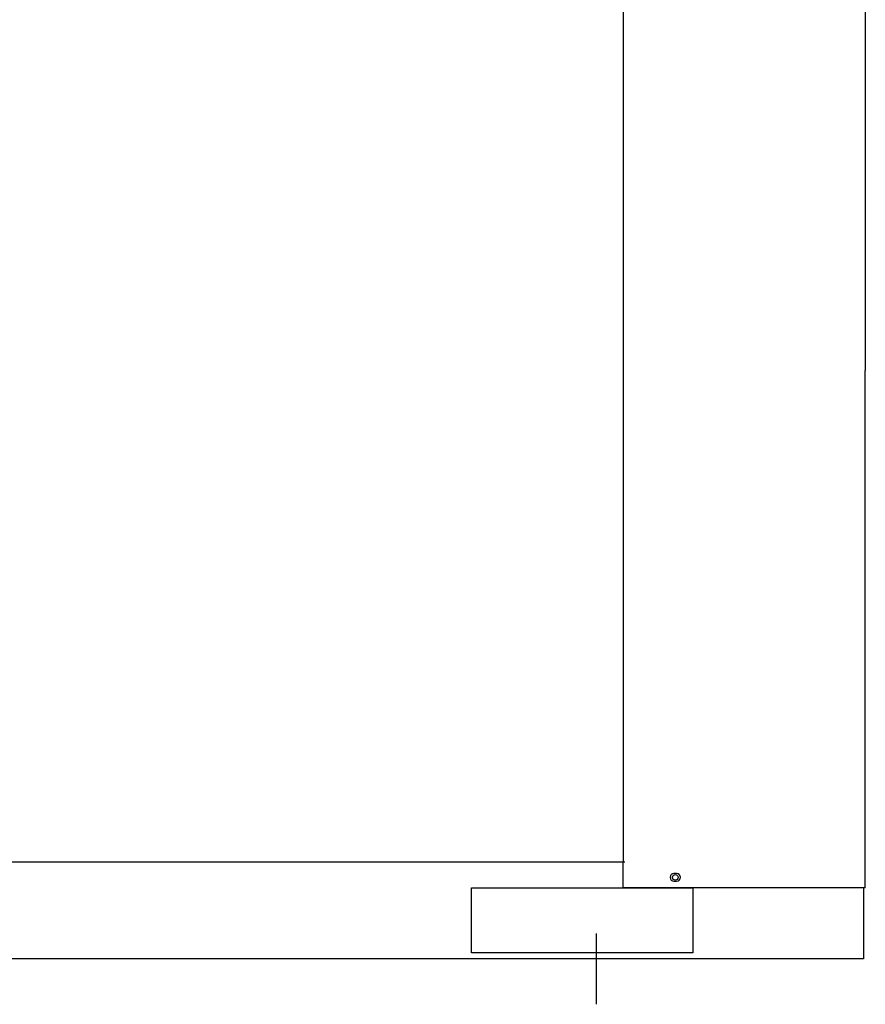
# Model space of a CAD drawing. Extents: x 5155 to 9289, y -8056 to -5331.
# Drawn here: x 5820 to 6470, y -8024 to -7268 of the extents above; entities that cross this region are included whole.
import ezdxf

# ---------------------------------------------------------------- set-up
doc = ezdxf.new("R2010")
doc.units = 0
doc.header["$MEASUREMENT"] = 0
doc.layers.get('0').update_dxf_attribs({"linetype": 'CONTINUOUS'})
doc.layers.add('1', color=7, linetype='CONTINUOUS')

# ---------------------------------------------------------------- blocks, each defined once
blk = doc.blocks.new('91523172')
at = {"layer": '1', "color": 7, "linetype": 'CONTINUOUS'}
for p, q in [((6283.81, -6891.39), (6283.81, -7914.89)), ((6469.81, -6919.89), (6469.81, -7537.24)), ((6469.81, -7914.89), (6469.81, -7537.24)), ((5421.61, -7914.89), (6285.01, -7914.89)), ((5425.31, -7914.89), (6281.31, -7914.89)), ((6283.81, -7934.89), (6283.81, -7914.89)), ((6469.81, -7934.89), (6469.81, -7914.89)), ((6324.81, -7923.89), (6322.81, -7923.89)), ((6322.81, -7929.89), (6324.81, -7929.89)), ((6167.31, -7934.89), (6337.31, -7934.89)), ((6167.31, -7984.89), (6167.31, -7934.89)), ((6469.81, -7934.89), (6283.81, -7934.89)), ((6337.31, -7934.89), (6337.31, -7984.89)), ((6469.81, -7934.89), (6419.81, -7934.89)), ((6468.31, -7934.89), (6468.31, -7989.39)), ((6468.31, -7989.39), (5238.31, -7989.39)), ((6337.31, -7984.89), (6167.31, -7984.89))]:
    blk.add_line(p, q, dxfattribs=at)
at = {"layer": '1', "color": 3, "linetype": 'CONTINUOUS'}
blk.add_line((6263.31, -8024.47), (6263.31, -7969.97), dxfattribs=at)
at = {"layer": '1', "color": 7, "linetype": 'CONTINUOUS'}
blk.add_circle((6323.81, -7926.89), 2.15, dxfattribs=at)
for centre, start, end in [((6322.81, -7926.89), 90, -90), ((6324.81, -7926.89), -90, 90)]:
    blk.add_arc(centre, 3, start, end, dxfattribs=at)
blk = doc.blocks.new('91523173SIZU')
blk.add_blockref('91523172', (0, 0))

msp = doc.modelspace()

# ---------------------------------------------------------------- block references
msp.add_blockref('91523173SIZU', (0, 0))

doc.saveas('drawing.dxf')
